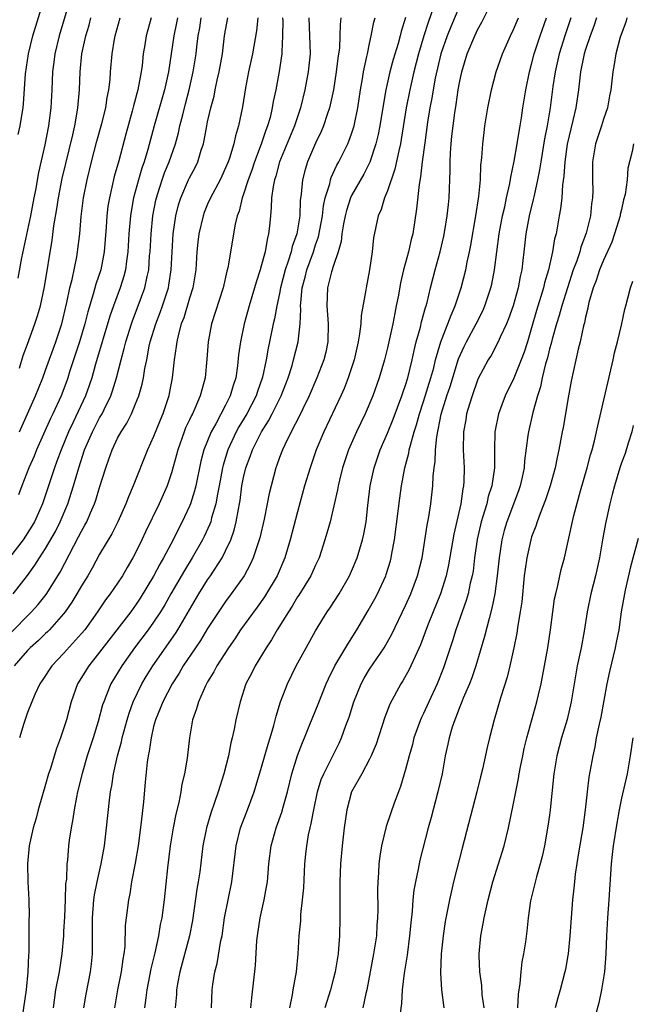
# Model space of a CAD drawing. Units: inches. Extents: x 2505000 to 2508000, y 1560000 to 1563000.
# Drawn here: x 2505816 to 2505884, y 1560189 to 1560299 of the extents above; entities that cross this region are included whole.
import ezdxf

# ---------------------------------------------------------------- set-up
doc = ezdxf.new("R2010")
doc.units = ezdxf.units.IN
doc.header["$MEASUREMENT"] = 0
doc.layers.add('LD25051560_2ft', color=125, linetype='Continuous')

msp = doc.modelspace()

# ---------------------------------------------------------------- linework, layer by layer
at = {"layer": 'LD25051560_2ft'}
for points, elevation in [([(2505815.96, 1560286.04), (2505816.17, 1560287), (2505816.38, 1560288.38), (2505816.49, 1560289), (2505816.55, 1560289.45), (2505816.78, 1560292.78), (2505817.09, 1560295), (2505817.58, 1560297), (2505819.32, 1560302.68)], 7158), ([(2505821.7, 1560301), (2505820.52, 1560297), (2505820.03, 1560295), (2505819.92, 1560294.08), (2505819.77, 1560293), (2505819.7, 1560291), (2505819.58, 1560289), (2505819.31, 1560287), (2505818.91, 1560284.91), (2505818.19, 1560281.81), (2505817.86, 1560279.86), (2505817.68, 1560279), (2505817.32, 1560277), (2505817, 1560275.44), (2505816.33, 1560272.33), (2505815.91, 1560270.09)], 7160), ([(2505862.08, 1560300.07), (2505861.5, 1560298.5), (2505861.04, 1560297), (2505860.44, 1560295), (2505859.92, 1560293), (2505859.46, 1560291), (2505859.07, 1560289), (2505858.52, 1560285.48), (2505858.42, 1560285), (2505858.23, 1560284.23), (2505857.82, 1560282.18), (2505857, 1560279.8), (2505856.66, 1560279), (2505856.29, 1560277.71), (2505855.94, 1560277), (2505855.44, 1560274.56), (2505855.29, 1560273), (2505854.99, 1560271), (2505854.61, 1560269), (2505854.55, 1560268.55), (2505854.08, 1560265.92), (2505854.02, 1560265), (2505853.89, 1560263.89), (2505853.72, 1560263), (2505853.27, 1560261), (2505852.62, 1560259), (2505852.17, 1560257.83), (2505851.79, 1560257), (2505849.9, 1560253), (2505849.08, 1560251), (2505848.39, 1560249), (2505847.78, 1560247), (2505847, 1560244.11), (2505846.19, 1560241), (2505845.58, 1560239), (2505844.71, 1560237), (2505843.32, 1560234.68), (2505842.49, 1560233.51), (2505840.67, 1560231), (2505840.01, 1560229.99), (2505839.31, 1560229), (2505838.03, 1560227), (2505837.68, 1560226.32), (2505837, 1560225.21), (2505836.76, 1560224.76), (2505835.98, 1560223), (2505835.78, 1560222.22), (2505835.32, 1560221), (2505834.97, 1560219), (2505834.72, 1560216.72), (2505834.44, 1560215), (2505834.15, 1560213.85), (2505834.04, 1560213), (2505833.81, 1560211.81), (2505833.47, 1560210.53), (2505833.18, 1560209), (2505832.85, 1560207), (2505832.54, 1560204.54), (2505832.17, 1560201), (2505831.9, 1560199), (2505831.74, 1560198.26), (2505831.53, 1560197), (2505831.12, 1560195.12), (2505830.69, 1560193.31), (2505830.25, 1560191), (2505830.12, 1560190.12), (2505829.99, 1560189)], 7186), ([(2505865, 1560300.29), (2505864.01, 1560297.99), (2505863.61, 1560297), (2505862.92, 1560295), (2505862.3, 1560292.3), (2505862.06, 1560291), (2505861.91, 1560290.09), (2505861.69, 1560289), (2505861.43, 1560287.43), (2505861.12, 1560285.11), (2505860.85, 1560283), (2505860.67, 1560281.33), (2505860.49, 1560280.49), (2505860.22, 1560277.78), (2505859.79, 1560275), (2505859.63, 1560274.37), (2505859.31, 1560273), (2505858.77, 1560271), (2505858.43, 1560269.57), (2505858.2, 1560268.2), (2505857.97, 1560267), (2505857.8, 1560266.2), (2505857.58, 1560265), (2505857, 1560262.34), (2505856.67, 1560261), (2505856.07, 1560259), (2505855.35, 1560257), (2505854.5, 1560255), (2505853.53, 1560253), (2505852.65, 1560251), (2505851.99, 1560249), (2505851.64, 1560247.64), (2505851.49, 1560247), (2505851.43, 1560246.57), (2505850.6, 1560243), (2505850.26, 1560241.74), (2505850.04, 1560241), (2505849.38, 1560239), (2505849, 1560238.19), (2505848.47, 1560237), (2505847.14, 1560234.86), (2505847, 1560234.65), (2505846.39, 1560233.61), (2505845.97, 1560233), (2505844.74, 1560231), (2505844.11, 1560229.89), (2505843.49, 1560229), (2505842.28, 1560227), (2505841.86, 1560226.14), (2505841.26, 1560225), (2505840.6, 1560223), (2505840.14, 1560221), (2505839.95, 1560219.95), (2505839.73, 1560219), (2505839.57, 1560218.43), (2505839.31, 1560217), (2505838.81, 1560215), (2505838.18, 1560213), (2505837.36, 1560210.64), (2505836.88, 1560209), (2505836.48, 1560207), (2505836.12, 1560204.12), (2505835.96, 1560203), (2505835.82, 1560202.18), (2505835.31, 1560198.69), (2505834.98, 1560197), (2505833.9, 1560193), (2505833.65, 1560191.65), (2505833.55, 1560191), (2505833.53, 1560190.47), (2505833.41, 1560189)], 7188), ([(2505837.43, 1560189), (2505837.51, 1560191), (2505837.59, 1560191.59), (2505837.81, 1560193), (2505838.07, 1560193.93), (2505838.48, 1560196.48), (2505838.6, 1560197), (2505838.89, 1560199), (2505839.27, 1560201), (2505839.68, 1560203), (2505840.18, 1560207), (2505840.67, 1560209), (2505841.43, 1560211), (2505842.17, 1560213), (2505843, 1560215.74), (2505843.72, 1560218.28), (2505843.95, 1560219), (2505844.37, 1560220.37), (2505844.61, 1560221.39), (2505845.11, 1560223), (2505845.87, 1560225), (2505846.85, 1560227), (2505847.94, 1560229), (2505849, 1560230.9), (2505850.29, 1560233), (2505850.58, 1560233.42), (2505851.6, 1560235), (2505852.77, 1560237), (2505853, 1560237.52), (2505853.62, 1560239), (2505854.22, 1560241), (2505854.37, 1560241.63), (2505854.61, 1560243), (2505854.81, 1560244.81), (2505855.08, 1560247), (2505855.49, 1560249), (2505856.17, 1560251), (2505857, 1560252.86), (2505857.61, 1560254.39), (2505858.58, 1560257), (2505858.68, 1560257.32), (2505859, 1560258.19), (2505859.25, 1560259), (2505859.74, 1560261), (2505859.95, 1560262.05), (2505860.18, 1560263), (2505860.64, 1560264.64), (2505860.77, 1560265.23), (2505861.2, 1560266.8), (2505861.28, 1560267), (2505861.38, 1560267.38), (2505861.76, 1560269), (2505862.27, 1560271), (2505862.83, 1560273), (2505863.24, 1560274.75), (2505863.36, 1560275.36), (2505863.63, 1560277), (2505863.75, 1560278.25), (2505863.84, 1560279), (2505863.95, 1560282.05), (2505863.94, 1560283), (2505863.98, 1560283.98), (2505864.05, 1560285), (2505864.15, 1560285.85), (2505864.27, 1560287), (2505864.46, 1560288.46), (2505864.61, 1560289.39), (2505864.85, 1560291), (2505865, 1560291.8), (2505865.26, 1560293), (2505865.86, 1560295), (2505866.68, 1560297), (2505867, 1560297.67), (2505867.49, 1560298.51), (2505868.44, 1560300.44)], 7190), ([(2505815, 1560230.53), (2505817.44, 1560233), (2505818.17, 1560233.83), (2505819.06, 1560234.94), (2505820.61, 1560237.39), (2505822.67, 1560241.33), (2505823, 1560241.98), (2505823.37, 1560242.63), (2505823.57, 1560243), (2505823.99, 1560243.99), (2505824.44, 1560245), (2505824.58, 1560245.42), (2505825, 1560246.83), (2505825.68, 1560249), (2505826.03, 1560249.97), (2505826.39, 1560251), (2505827, 1560252.28), (2505827.39, 1560253), (2505828.04, 1560253.96), (2505828.54, 1560255), (2505829, 1560256.13), (2505829.34, 1560257), (2505829.71, 1560258.29), (2505829.86, 1560259), (2505830.03, 1560260.03), (2505830.24, 1560261), (2505830.52, 1560262.52), (2505830.63, 1560263), (2505831.23, 1560265), (2505831.74, 1560266.26), (2505832, 1560267), (2505832.65, 1560269), (2505832.7, 1560269.3), (2505832.95, 1560271), (2505833.05, 1560273), (2505833.18, 1560275), (2505833.46, 1560277), (2505833.77, 1560278.23), (2505834.01, 1560279), (2505834.89, 1560281), (2505835, 1560281.23), (2505835.62, 1560282.38), (2505835.92, 1560283), (2505836.3, 1560284.3), (2505836.53, 1560285), (2505836.62, 1560285.38), (2505836.9, 1560287), (2505837, 1560287.45), (2505837.36, 1560289), (2505837.71, 1560290.29), (2505837.84, 1560291), (2505838.07, 1560292.07), (2505838.28, 1560293), (2505838.65, 1560295), (2505838.89, 1560297), (2505839, 1560297.63), (2505839.26, 1560299)], 7172), ([(2505833.66, 1560299), (2505833.56, 1560298.44), (2505833.25, 1560297), (2505832.64, 1560293), (2505832.22, 1560291), (2505831.07, 1560287), (2505830.36, 1560284.36), (2505829.94, 1560283), (2505829.69, 1560282.31), (2505829.31, 1560281), (2505828.78, 1560279), (2505828.51, 1560277.49), (2505828.44, 1560277), (2505828.26, 1560275), (2505828.13, 1560273), (2505827.97, 1560271.97), (2505827.86, 1560271), (2505827.69, 1560270.31), (2505827.29, 1560269), (2505826.54, 1560267), (2505826.14, 1560265.86), (2505824.53, 1560260.53), (2505824.12, 1560259), (2505823.85, 1560258.15), (2505823.44, 1560257), (2505822.07, 1560254.07), (2505821.54, 1560253), (2505820.71, 1560251), (2505820.26, 1560249.74), (2505819.98, 1560249), (2505819, 1560246), (2505818.65, 1560245), (2505817.75, 1560243), (2505817.48, 1560242.52), (2505816.49, 1560241), (2505815, 1560239.03)], 7168), ([(2505815.39, 1560235), (2505816.97, 1560237.03), (2505817.81, 1560238.19), (2505818.32, 1560239), (2505819, 1560240.03), (2505820.08, 1560241.92), (2505820.62, 1560243), (2505821.48, 1560245), (2505822.11, 1560247), (2505822.68, 1560249), (2505823.33, 1560251), (2505824.19, 1560253), (2505825, 1560254.55), (2505825.27, 1560255), (2505825.5, 1560255.5), (2505826.24, 1560257), (2505826.44, 1560257.56), (2505826.86, 1560259), (2505827.38, 1560261), (2505827.74, 1560262.26), (2505827.91, 1560263), (2505828.53, 1560265), (2505828.65, 1560265.35), (2505829.3, 1560267), (2505830.03, 1560269), (2505830.28, 1560270.28), (2505830.45, 1560271), (2505830.56, 1560272.56), (2505830.6, 1560273), (2505830.71, 1560275), (2505830.92, 1560277), (2505831.25, 1560278.75), (2505831.31, 1560279), (2505831.47, 1560279.47), (2505831.95, 1560281), (2505832.22, 1560281.78), (2505832.74, 1560283), (2505833.44, 1560285), (2505833.77, 1560286.23), (2505833.93, 1560287), (2505834.23, 1560288.23), (2505834.56, 1560289.44), (2505834.96, 1560291), (2505835.39, 1560293), (2505835.71, 1560295), (2505835.8, 1560295.8), (2505835.96, 1560297), (2505836.12, 1560297.88), (2505836.27, 1560299)], 7170), ([(2505842.59, 1560299), (2505842.43, 1560297.57), (2505841.99, 1560295), (2505841.56, 1560293), (2505841.22, 1560291.22), (2505840.88, 1560289.12), (2505840.45, 1560287), (2505840.11, 1560285.89), (2505839.92, 1560285), (2505839.43, 1560283.43), (2505839.28, 1560283), (2505839, 1560282.32), (2505838.59, 1560281.41), (2505838.38, 1560281), (2505837.31, 1560279), (2505837, 1560278.3), (2505836.62, 1560277.38), (2505836.49, 1560277), (2505836.03, 1560275), (2505835.91, 1560274.08), (2505835.81, 1560273), (2505835.68, 1560271), (2505835.37, 1560269), (2505835, 1560267.85), (2505834.34, 1560265.66), (2505834.07, 1560265), (2505833.72, 1560263.72), (2505833.57, 1560263), (2505833.52, 1560262.48), (2505833.3, 1560261), (2505833.07, 1560259), (2505832.74, 1560257.26), (2505832.68, 1560257), (2505832.01, 1560255), (2505831.71, 1560254.29), (2505831, 1560252.47), (2505830.33, 1560251), (2505828.74, 1560247), (2505828.21, 1560245.79), (2505827.91, 1560245), (2505827.01, 1560243), (2505826.34, 1560241.66), (2505825, 1560239.41), (2505824.16, 1560237.84), (2505823.68, 1560237), (2505823, 1560235.9), (2505822.48, 1560235), (2505821.92, 1560234.08), (2505821.17, 1560233), (2505821, 1560232.79), (2505819.42, 1560231), (2505819.21, 1560230.79), (2505819, 1560230.6), (2505818.19, 1560229.81), (2505817.28, 1560229), (2505817, 1560228.7), (2505815.5, 1560227)], 7174), ([(2505830.74, 1560299), (2505830.16, 1560297), (2505830.02, 1560296.02), (2505829.85, 1560295), (2505829.71, 1560293.71), (2505829.61, 1560293), (2505829.24, 1560291), (2505828.77, 1560289.23), (2505828.62, 1560288.62), (2505827.93, 1560286.07), (2505827.12, 1560283.12), (2505826.62, 1560281.38), (2505826.08, 1560279), (2505825.93, 1560278.07), (2505825.81, 1560277), (2505825.73, 1560275.73), (2505825.51, 1560273), (2505825.12, 1560271), (2505824.58, 1560269.42), (2505824.29, 1560268.29), (2505823.68, 1560266.32), (2505823.36, 1560265), (2505822.75, 1560263), (2505821.66, 1560259.66), (2505821.46, 1560259), (2505821.34, 1560258.66), (2505820.71, 1560257), (2505819.79, 1560255), (2505819.53, 1560254.47), (2505818, 1560251), (2505817.72, 1560250.28), (2505817.15, 1560249), (2505816.35, 1560247), (2505815.99, 1560246.01)], 7166), ([(2505845.33, 1560299), (2505845.34, 1560298.66), (2505845.32, 1560297), (2505845.24, 1560295.24), (2505845.25, 1560295), (2505844.96, 1560293.04), (2505844.57, 1560291), (2505844.3, 1560289.7), (2505844.19, 1560289), (2505843.94, 1560287.94), (2505843.67, 1560287), (2505843.48, 1560286.52), (2505842.95, 1560284.95), (2505842.21, 1560283), (2505841.91, 1560282.09), (2505841.51, 1560281), (2505841, 1560279.4), (2505840.85, 1560279), (2505840.49, 1560277.51), (2505840.29, 1560277), (2505840.06, 1560276.06), (2505839.24, 1560271.24), (2505839.14, 1560270.86), (2505838.71, 1560269), (2505837.44, 1560265), (2505837.07, 1560263), (2505836.91, 1560261.09), (2505836.71, 1560259), (2505836.34, 1560257.66), (2505836.19, 1560257), (2505835.59, 1560255.59), (2505835.31, 1560255), (2505835.2, 1560254.8), (2505835, 1560254.35), (2505834.56, 1560253.44), (2505834.39, 1560253), (2505833.69, 1560251), (2505833.55, 1560250.45), (2505833, 1560248.43), (2505832.52, 1560247), (2505831.62, 1560245), (2505830.11, 1560241.89), (2505829.7, 1560241), (2505829, 1560239.56), (2505828.7, 1560239), (2505828.06, 1560237.94), (2505827.53, 1560237), (2505827, 1560236.2), (2505826.18, 1560235), (2505825.67, 1560234.33), (2505824.77, 1560233), (2505823.34, 1560231), (2505823, 1560230.58), (2505821, 1560228.36), (2505819.7, 1560227), (2505818.63, 1560225.37), (2505818.37, 1560225), (2505817.81, 1560223.81), (2505817.45, 1560223), (2505817, 1560221.8), (2505816.58, 1560220.58), (2505816.08, 1560219)], 7176), ([(2505816.08, 1560260.08), (2505816.51, 1560261.49), (2505817, 1560262.76), (2505817.81, 1560265), (2505818.1, 1560265.9), (2505818.43, 1560267), (2505818.88, 1560269.12), (2505819.71, 1560274.29), (2505819.91, 1560275.91), (2505820.23, 1560277.77), (2505820.42, 1560279), (2505820.85, 1560281.15), (2505822.02, 1560286.02), (2505822.23, 1560287), (2505822.52, 1560288.52), (2505822.59, 1560289), (2505822.77, 1560291), (2505822.83, 1560293), (2505823.03, 1560295), (2505823.48, 1560297), (2505823.82, 1560298.18), (2505824.03, 1560299)], 7162), ([(2505816.09, 1560253), (2505817, 1560255), (2505817.87, 1560257), (2505818.19, 1560257.81), (2505818.68, 1560259), (2505819, 1560259.84), (2505820.12, 1560263), (2505820.79, 1560265), (2505821.37, 1560267.37), (2505821.69, 1560269), (2505821.93, 1560269.93), (2505822.45, 1560272.45), (2505822.55, 1560273), (2505822.79, 1560275), (2505822.94, 1560276.94), (2505823.2, 1560279), (2505823.6, 1560281), (2505824.09, 1560283), (2505824.7, 1560285.3), (2505825.25, 1560287.25), (2505825.68, 1560289), (2505825.84, 1560290.16), (2505826.02, 1560291), (2505826.16, 1560292.16), (2505826.21, 1560293), (2505826.39, 1560295), (2505826.65, 1560296.65), (2505826.72, 1560297), (2505827.27, 1560299)], 7164), ([(2505848.24, 1560299), (2505848.38, 1560295), (2505848.18, 1560293), (2505847.8, 1560291), (2505847.32, 1560289), (2505846.66, 1560287), (2505845, 1560283), (2505844.58, 1560281.42), (2505844.43, 1560281), (2505844.27, 1560280.27), (2505844.11, 1560279), (2505844.07, 1560277.93), (2505843.97, 1560277), (2505843.87, 1560275.87), (2505843.78, 1560275), (2505843.61, 1560274.39), (2505843.38, 1560273), (2505843, 1560271.57), (2505842.83, 1560271), (2505842.38, 1560269.62), (2505842.22, 1560269), (2505841.61, 1560267), (2505841.06, 1560265), (2505840.65, 1560263), (2505840.45, 1560261.55), (2505840.33, 1560260.33), (2505840.13, 1560259), (2505839.84, 1560258.16), (2505839.52, 1560257), (2505839, 1560255.97), (2505837.9, 1560253.9), (2505837.38, 1560253), (2505836.59, 1560251), (2505836.26, 1560249.74), (2505835.69, 1560247), (2505835.56, 1560246.44), (2505835.1, 1560245), (2505835, 1560244.75), (2505834.18, 1560243), (2505833.77, 1560242.23), (2505833.16, 1560241), (2505832.11, 1560239), (2505831.69, 1560238.31), (2505831, 1560236.98), (2505829.5, 1560234.5), (2505829, 1560233.75), (2505828.46, 1560233), (2505825, 1560228.51), (2505823.79, 1560227), (2505822.55, 1560225), (2505821.83, 1560223), (2505821.3, 1560221), (2505821, 1560220), (2505820.66, 1560219), (2505820.2, 1560217.8), (2505819.49, 1560215.49), (2505819.32, 1560215), (2505819, 1560213.82), (2505818.65, 1560212.65), (2505818.18, 1560211), (2505817.93, 1560210.07), (2505817.61, 1560209), (2505817.16, 1560207), (2505816.99, 1560205), (2505817.03, 1560203), (2505817.13, 1560201), (2505817.17, 1560199.17), (2505817.15, 1560198.85), (2505817.12, 1560195.12), (2505817.1, 1560194.9), (2505817.03, 1560193), (2505816.82, 1560191), (2505816.24, 1560187)], 7178), ([(2505851.81, 1560299), (2505851.73, 1560298.27), (2505851.71, 1560297), (2505851.64, 1560295.64), (2505851.56, 1560295), (2505851.48, 1560294.52), (2505851.3, 1560293), (2505850.97, 1560291), (2505850.53, 1560289), (2505850.28, 1560288.28), (2505849.87, 1560287), (2505849.62, 1560286.38), (2505849, 1560285.08), (2505848.11, 1560283), (2505847.84, 1560282.16), (2505847.55, 1560281), (2505847.41, 1560279.41), (2505847.3, 1560278.7), (2505847.23, 1560277), (2505846.91, 1560275), (2505846.41, 1560273.59), (2505846.28, 1560273), (2505845.96, 1560271.96), (2505845.62, 1560271), (2505845.11, 1560269), (2505845, 1560268.39), (2505844.69, 1560267), (2505844.44, 1560265.56), (2505844.3, 1560265), (2505843.89, 1560263), (2505843.72, 1560262.28), (2505843.5, 1560261), (2505843.09, 1560259.09), (2505842.53, 1560257.47), (2505842.39, 1560257), (2505841.35, 1560255), (2505840.46, 1560253.54), (2505840.16, 1560253), (2505839.23, 1560251), (2505838.71, 1560249.29), (2505838.64, 1560249), (2505838.28, 1560247), (2505838.09, 1560246.09), (2505837.91, 1560245), (2505837.44, 1560243.44), (2505837.34, 1560243), (2505837.25, 1560242.75), (2505836.63, 1560241.37), (2505836.44, 1560241), (2505835.3, 1560239), (2505834.42, 1560237.58), (2505832.92, 1560235), (2505832.23, 1560233.77), (2505831.76, 1560233), (2505831, 1560231.84), (2505830.4, 1560231), (2505828.89, 1560229), (2505827.46, 1560227), (2505826.26, 1560225), (2505825.78, 1560223.78), (2505825.45, 1560223), (2505825.33, 1560222.67), (2505824.83, 1560220.83), (2505824.27, 1560219), (2505823.63, 1560217), (2505823.05, 1560215.05), (2505822.54, 1560213), (2505822.42, 1560212.42), (2505822.16, 1560211), (2505822.02, 1560209.98), (2505821.83, 1560209), (2505821.63, 1560207.63), (2505821.55, 1560207), (2505821.42, 1560205.42), (2505821.36, 1560205), (2505821.3, 1560203.3), (2505821.22, 1560202.78), (2505821.17, 1560201), (2505821.09, 1560199.09), (2505821, 1560197.48), (2505820.97, 1560197), (2505820.79, 1560195), (2505820.49, 1560193), (2505820.11, 1560191), (2505819.82, 1560189)], 7180), ([(2505823.26, 1560189), (2505823.49, 1560190.51), (2505824, 1560193), (2505824.1, 1560193.9), (2505824.21, 1560195), (2505824.19, 1560196.19), (2505824.22, 1560197.78), (2505824.21, 1560199), (2505824.37, 1560201), (2505824.44, 1560201.56), (2505824.73, 1560203), (2505825.17, 1560205), (2505825.53, 1560207), (2505825.76, 1560209), (2505826.08, 1560212.08), (2505826.21, 1560213), (2505826.34, 1560213.66), (2505826.53, 1560215), (2505826.99, 1560216.99), (2505827.43, 1560218.57), (2505827.51, 1560219), (2505828.05, 1560221), (2505828.27, 1560221.73), (2505828.73, 1560223), (2505829.7, 1560225), (2505830.18, 1560225.82), (2505830.93, 1560227), (2505833.42, 1560230.58), (2505833.68, 1560231), (2505836.02, 1560235), (2505837, 1560236.56), (2505837.31, 1560237), (2505838.61, 1560239), (2505839, 1560239.77), (2505839.57, 1560241), (2505839.94, 1560242.06), (2505840.18, 1560243), (2505840.42, 1560244.42), (2505840.55, 1560245), (2505840.62, 1560245.38), (2505840.82, 1560247), (2505841, 1560247.92), (2505841.25, 1560249), (2505841.73, 1560250.27), (2505841.98, 1560251), (2505842.99, 1560253), (2505843.78, 1560254.22), (2505844.19, 1560255), (2505845.19, 1560257), (2505845.95, 1560259), (2505846.39, 1560260.39), (2505846.56, 1560261), (2505847.07, 1560263), (2505847.3, 1560265), (2505847.36, 1560266.64), (2505847.33, 1560267), (2505847.35, 1560267.35), (2505847.52, 1560269), (2505847.83, 1560270.17), (2505848.03, 1560271), (2505848.75, 1560273), (2505849, 1560273.78), (2505849.32, 1560274.68), (2505849.76, 1560277), (2505849.88, 1560278.12), (2505850.08, 1560279), (2505850.57, 1560280.57), (2505850.64, 1560281), (2505850.73, 1560281.27), (2505851.37, 1560282.63), (2505851.58, 1560283), (2505852.57, 1560285), (2505852.7, 1560285.3), (2505853, 1560286.11), (2505853.28, 1560287), (2505853.7, 1560289), (2505854, 1560291), (2505854.21, 1560292.21), (2505854.33, 1560293), (2505854.7, 1560294.7), (2505854.75, 1560295), (2505855, 1560296.16), (2505855.19, 1560297), (2505855.47, 1560298.53), (2505855.61, 1560299)], 7182), ([(2505859, 1560299.05), (2505858.51, 1560297.49), (2505858.39, 1560297), (2505858.16, 1560296.16), (2505857.62, 1560294.38), (2505857.25, 1560293), (2505856.8, 1560291), (2505856.53, 1560289.47), (2505856.15, 1560287), (2505855.96, 1560286.04), (2505855.7, 1560285), (2505855.02, 1560282.98), (2505854.36, 1560281.64), (2505853, 1560279.25), (2505852.88, 1560279), (2505852.42, 1560277.58), (2505852.28, 1560277), (2505852.1, 1560276.1), (2505851.93, 1560275), (2505851.85, 1560274.15), (2505851.51, 1560273), (2505851, 1560271.49), (2505850.78, 1560270.78), (2505850.34, 1560269), (2505850.24, 1560267), (2505850.4, 1560265), (2505850.36, 1560263), (2505850.13, 1560261.87), (2505849.91, 1560261), (2505849.14, 1560259), (2505848.28, 1560257), (2505847.57, 1560255.57), (2505847.21, 1560254.79), (2505846.27, 1560253), (2505845.57, 1560251.57), (2505845.31, 1560251), (2505845, 1560250.15), (2505844.7, 1560249.3), (2505844.58, 1560249), (2505844.05, 1560247), (2505843.85, 1560246.15), (2505843.63, 1560245), (2505843.28, 1560243.28), (2505842.79, 1560241.21), (2505842.06, 1560239), (2505841.74, 1560238.26), (2505841.05, 1560237), (2505839.63, 1560235), (2505839, 1560234.16), (2505838.53, 1560233.47), (2505837, 1560231.13), (2505836.2, 1560229.8), (2505835.64, 1560229), (2505834.29, 1560227), (2505833.83, 1560226.17), (2505833.05, 1560225), (2505832.01, 1560223), (2505831.74, 1560222.26), (2505831.19, 1560221), (2505831, 1560220.27), (2505830.71, 1560219), (2505830.5, 1560217.5), (2505830.39, 1560217), (2505830.28, 1560216.28), (2505830.06, 1560214.06), (2505829.87, 1560211.87), (2505829.63, 1560209.63), (2505829.27, 1560207), (2505828.94, 1560205.06), (2505828.55, 1560203), (2505828.34, 1560201.66), (2505828.19, 1560201), (2505827.94, 1560199), (2505827.85, 1560198.15), (2505827.8, 1560195.8), (2505827.7, 1560195), (2505827.59, 1560194.41), (2505827.41, 1560193), (2505826.99, 1560191), (2505826.64, 1560189)], 7184), ([(2505841.81, 1560189), (2505841.9, 1560190.1), (2505842.32, 1560193.68), (2505842.48, 1560196.48), (2505842.53, 1560197), (2505842.83, 1560199), (2505843.29, 1560201), (2505843.56, 1560202.44), (2505843.64, 1560203), (2505843.82, 1560205), (2505844.07, 1560207), (2505844.63, 1560209), (2505845.26, 1560210.74), (2505845.43, 1560211.43), (2505845.87, 1560213), (2505846.36, 1560215), (2505846.98, 1560217.02), (2505847.53, 1560218.47), (2505847.77, 1560219), (2505848.3, 1560220.3), (2505848.69, 1560221.31), (2505849.27, 1560222.73), (2505850.17, 1560225), (2505850.43, 1560225.57), (2505851.15, 1560227), (2505852.59, 1560229.41), (2505853.58, 1560231), (2505854.85, 1560233.15), (2505855.57, 1560234.43), (2505855.86, 1560235), (2505856.79, 1560237), (2505856.85, 1560237.15), (2505857.32, 1560238.68), (2505857.4, 1560239), (2505857.47, 1560239.47), (2505857.77, 1560241), (2505858.19, 1560244.19), (2505858.36, 1560245.64), (2505858.55, 1560247), (2505858.91, 1560249), (2505859.36, 1560250.64), (2505859.41, 1560251), (2505859.53, 1560251.53), (2505859.97, 1560253), (2505860.22, 1560253.78), (2505860.55, 1560255), (2505861, 1560256.36), (2505861.82, 1560259), (2505862.12, 1560260.12), (2505862.33, 1560261), (2505862.91, 1560263), (2505863.71, 1560265), (2505864.05, 1560265.95), (2505864.52, 1560267), (2505865.17, 1560269), (2505865.68, 1560271), (2505865.84, 1560271.84), (2505866.1, 1560273), (2505866.25, 1560273.75), (2505866.81, 1560277), (2505867.15, 1560279.15), (2505867.31, 1560281), (2505867.36, 1560282.64), (2505867.46, 1560283.46), (2505867.57, 1560285), (2505867.72, 1560286.28), (2505867.82, 1560287), (2505868.13, 1560289), (2505868.53, 1560291), (2505869.07, 1560293), (2505869.76, 1560295), (2505870.64, 1560297), (2505871, 1560297.72), (2505871.54, 1560299)], 7192), ([(2505846.12, 1560189), (2505846.42, 1560190.42), (2505846.51, 1560191), (2505846.86, 1560193), (2505847.05, 1560195), (2505847.18, 1560197), (2505847.34, 1560198.66), (2505847.37, 1560199.37), (2505847.56, 1560201), (2505847.68, 1560202.32), (2505847.81, 1560205), (2505847.93, 1560206.07), (2505848.01, 1560207), (2505848.22, 1560208.22), (2505848.4, 1560209), (2505848.52, 1560209.48), (2505848.79, 1560211), (2505849.21, 1560213), (2505849.63, 1560214.37), (2505849.9, 1560215), (2505850.83, 1560216.83), (2505851.6, 1560218.4), (2505851.87, 1560219), (2505852.36, 1560220.36), (2505852.72, 1560221.28), (2505853.25, 1560223), (2505854.06, 1560225), (2505854.39, 1560225.61), (2505855, 1560226.61), (2505856.6, 1560229), (2505857.48, 1560230.52), (2505859, 1560233.69), (2505859.57, 1560235), (2505860.34, 1560237), (2505860.83, 1560239), (2505861.38, 1560242.62), (2505861.57, 1560243.57), (2505861.81, 1560245), (2505862.04, 1560247), (2505862.07, 1560248.07), (2505862.16, 1560249), (2505862.28, 1560249.72), (2505862.32, 1560251), (2505862.46, 1560252.46), (2505862.96, 1560254.96), (2505863.6, 1560257), (2505863.95, 1560258.05), (2505864.89, 1560261.11), (2505865.52, 1560262.48), (2505865.78, 1560263), (2505866.85, 1560265), (2505867.57, 1560266.43), (2505867.81, 1560267), (2505868.48, 1560269), (2505868.58, 1560269.42), (2505868.89, 1560271), (2505869.39, 1560275), (2505869.76, 1560277), (2505870.01, 1560278.01), (2505870.21, 1560279), (2505870.58, 1560280.58), (2505870.69, 1560281.31), (2505871.08, 1560283.08), (2505871.41, 1560285), (2505871.61, 1560286.39), (2505871.73, 1560287), (2505871.88, 1560287.88), (2505872.04, 1560289), (2505872.35, 1560291), (2505872.75, 1560293), (2505873, 1560293.85), (2505873.28, 1560295), (2505873.94, 1560297), (2505874.66, 1560299)], 7194), ([(2505877.36, 1560299), (2505876.68, 1560297), (2505876.07, 1560295), (2505875.62, 1560293), (2505875.37, 1560291.37), (2505875.06, 1560289), (2505874.73, 1560287), (2505874.45, 1560285.55), (2505874.02, 1560283), (2505873.89, 1560282.11), (2505873.66, 1560281), (2505873.27, 1560279.27), (2505873.19, 1560278.81), (2505872.74, 1560277), (2505872.36, 1560275), (2505872.13, 1560273), (2505872.04, 1560272.04), (2505871.91, 1560271), (2505871.74, 1560270.26), (2505871.51, 1560269), (2505870.95, 1560267), (2505870.45, 1560265.55), (2505870.21, 1560265), (2505869.51, 1560263.51), (2505869.3, 1560263), (2505868.5, 1560261.5), (2505868.19, 1560261), (2505867.07, 1560258.93), (2505867, 1560258.76), (2505866.38, 1560257), (2505866.09, 1560256.09), (2505865.78, 1560255), (2505865.68, 1560254.32), (2505865.44, 1560253), (2505865.41, 1560251), (2505865.5, 1560249), (2505865.47, 1560247.47), (2505865.43, 1560247), (2505865.35, 1560246.65), (2505865.13, 1560245), (2505864.36, 1560241.64), (2505863.78, 1560238.22), (2505863.52, 1560237), (2505862.87, 1560235), (2505862.05, 1560233), (2505861.45, 1560231.45), (2505860.67, 1560229.33), (2505860.06, 1560228.05), (2505859.59, 1560227), (2505859.4, 1560226.6), (2505858.68, 1560225.32), (2505858.47, 1560225), (2505857.26, 1560222.74), (2505856.7, 1560221.3), (2505855.72, 1560218.28), (2505855.19, 1560217), (2505855, 1560216.61), (2505854.13, 1560215), (2505853, 1560213), (2505852.47, 1560211), (2505852.19, 1560209), (2505851.94, 1560207), (2505851.76, 1560205), (2505851.69, 1560203), (2505851.7, 1560202.3), (2505851.69, 1560199.69), (2505851.71, 1560199), (2505851.67, 1560197), (2505851.56, 1560195.56), (2505851.49, 1560195), (2505851.17, 1560193), (2505851, 1560192.3), (2505850.67, 1560191), (2505850.04, 1560189)], 7196), ([(2505880.22, 1560299), (2505879.92, 1560298.08), (2505879.5, 1560297), (2505879, 1560295.5), (2505878.85, 1560295), (2505878.81, 1560294.81), (2505878.45, 1560293), (2505878.35, 1560292.35), (2505878.2, 1560291), (2505877.9, 1560289), (2505877.6, 1560287.6), (2505876.97, 1560284.97), (2505876.68, 1560283), (2505876.59, 1560281.41), (2505876.44, 1560280.44), (2505876.36, 1560279), (2505876.23, 1560277.77), (2505876.07, 1560277), (2505875.72, 1560275), (2505875.55, 1560274.45), (2505875.32, 1560273), (2505874.88, 1560271), (2505874.44, 1560269.56), (2505874.32, 1560269), (2505873.53, 1560266.47), (2505873, 1560264.57), (2505872.53, 1560263), (2505872.16, 1560261.84), (2505871.84, 1560261), (2505871.04, 1560258.96), (2505870.08, 1560257), (2505869.32, 1560255), (2505868.93, 1560253), (2505868.87, 1560251), (2505868.87, 1560249), (2505868.58, 1560247), (2505868.19, 1560245.81), (2505868.01, 1560245), (2505867.6, 1560243.6), (2505867.4, 1560243), (2505866.96, 1560241.04), (2505866.67, 1560239), (2505866.49, 1560237.51), (2505866.41, 1560237), (2505866.19, 1560236.19), (2505865.94, 1560235), (2505865.73, 1560234.27), (2505865.27, 1560233), (2505864.58, 1560231), (2505864.22, 1560229.78), (2505863.23, 1560226.77), (2505862.51, 1560225), (2505861.58, 1560223), (2505861, 1560221.71), (2505860.76, 1560221.24), (2505860.66, 1560221), (2505859.93, 1560219), (2505859.75, 1560218.25), (2505859.39, 1560217), (2505859, 1560215.47), (2505858.43, 1560213.57), (2505858.2, 1560213), (2505857.73, 1560211.73), (2505857.35, 1560210.65), (2505856.84, 1560209.16), (2505856.32, 1560207), (2505856.14, 1560205.86), (2505856.03, 1560205), (2505855.98, 1560203.98), (2505855.9, 1560203), (2505855.87, 1560202.13), (2505855.9, 1560199.9), (2505855.89, 1560199), (2505855.82, 1560198.18), (2505855.75, 1560197), (2505855.43, 1560195), (2505854.71, 1560191), (2505854.59, 1560190.59), (2505854.24, 1560189)], 7198), ([(2505883.6, 1560299), (2505883.46, 1560298.54), (2505882.86, 1560296.86), (2505882.38, 1560295), (2505882.19, 1560293.81), (2505882.02, 1560293), (2505881.79, 1560291), (2505881.65, 1560290.35), (2505881.42, 1560289), (2505881, 1560287.75), (2505880.77, 1560287), (2505880.12, 1560285), (2505879.77, 1560283), (2505879.77, 1560281), (2505879.79, 1560279.79), (2505879.77, 1560279), (2505879.67, 1560278.33), (2505879.54, 1560277), (2505879.08, 1560275.08), (2505878.48, 1560273.52), (2505878.35, 1560273), (2505878.02, 1560272.02), (2505877.62, 1560271), (2505876.98, 1560269.02), (2505876.37, 1560267), (2505876.08, 1560265.92), (2505875.78, 1560265), (2505875.29, 1560263.29), (2505875.18, 1560262.82), (2505875, 1560262.22), (2505874.76, 1560261.24), (2505874.54, 1560260.54), (2505874.17, 1560259), (2505873.99, 1560258.01), (2505873.66, 1560257), (2505873.14, 1560255.14), (2505872.64, 1560253), (2505872.6, 1560252.6), (2505872.21, 1560249.79), (2505872.16, 1560249), (2505871.95, 1560247.95), (2505871.74, 1560247), (2505871.55, 1560246.45), (2505870.24, 1560243), (2505869.96, 1560242.04), (2505869.69, 1560241), (2505869.39, 1560239), (2505869.19, 1560237), (2505868.92, 1560235), (2505868.6, 1560233.4), (2505868.27, 1560232.27), (2505867.76, 1560230.24), (2505866.81, 1560227), (2505866.35, 1560225.65), (2505866.09, 1560225), (2505865.41, 1560223.41), (2505865.19, 1560222.81), (2505865, 1560222.37), (2505864.63, 1560221.37), (2505864.46, 1560221), (2505864.18, 1560220.18), (2505863.84, 1560219), (2505863.7, 1560218.3), (2505863.41, 1560217), (2505863.05, 1560215), (2505862.6, 1560213), (2505861.84, 1560210.16), (2505861.51, 1560209), (2505860.59, 1560205.41), (2505860.41, 1560204.41), (2505860.1, 1560203), (2505859.92, 1560202.08), (2505859.81, 1560201), (2505859.72, 1560199.72), (2505859.57, 1560198.43), (2505859.44, 1560197), (2505859.16, 1560194.84), (2505858.84, 1560192.84), (2505858.63, 1560191), (2505858.53, 1560189.47), (2505858.4, 1560188.4)], 7200), ([(2505884.33, 1560285), (2505884.17, 1560284.17), (2505883.71, 1560282.29), (2505883.61, 1560281), (2505883.39, 1560279.39), (2505883.23, 1560278.77), (2505883, 1560277.7), (2505882.85, 1560277.15), (2505882.83, 1560277), (2505882.22, 1560275), (2505881.92, 1560274.08), (2505881, 1560272.06), (2505880.55, 1560271), (2505880.17, 1560269.83), (2505879.84, 1560269), (2505879.38, 1560267.38), (2505879.3, 1560267), (2505879.26, 1560266.74), (2505879, 1560265.76), (2505878.88, 1560265.12), (2505878.77, 1560264.77), (2505878.39, 1560263), (2505878.17, 1560262.17), (2505877.38, 1560258.62), (2505877.09, 1560257), (2505876.5, 1560253.5), (2505876.39, 1560253), (2505876.03, 1560251), (2505875.84, 1560250.16), (2505875.62, 1560249), (2505875.06, 1560247), (2505874.55, 1560245.45), (2505873.94, 1560243.94), (2505873.61, 1560243), (2505873.47, 1560242.53), (2505873, 1560241.32), (2505872.9, 1560241), (2505872.46, 1560239), (2505872.27, 1560237.73), (2505872.19, 1560237), (2505871.9, 1560234.1), (2505871.74, 1560233), (2505871.47, 1560231.47), (2505871.36, 1560230.64), (2505871.02, 1560229), (2505870.57, 1560227), (2505870.27, 1560225.73), (2505869.57, 1560223.57), (2505868.84, 1560221), (2505868.33, 1560219), (2505868.06, 1560217.94), (2505867.53, 1560215.53), (2505867.33, 1560214.67), (2505866.91, 1560213), (2505865.27, 1560206.73), (2505864.34, 1560203), (2505863.87, 1560201), (2505863.4, 1560198.6), (2505863.16, 1560197), (2505862.96, 1560195), (2505862.87, 1560192.87), (2505862.99, 1560190.99), (2505863.25, 1560189)], 7202), ([(2505867.72, 1560189), (2505867.52, 1560190.48), (2505867.46, 1560191.46), (2505867.24, 1560193), (2505867.18, 1560194.82), (2505867.18, 1560195), (2505867.37, 1560197), (2505867.63, 1560198.37), (2505867.73, 1560199), (2505868.17, 1560201), (2505868.69, 1560203), (2505869.34, 1560205), (2505869.96, 1560207), (2505870.44, 1560209), (2505871, 1560211.69), (2505871.54, 1560214.46), (2505871.62, 1560215), (2505871.76, 1560215.76), (2505872.01, 1560217), (2505872.19, 1560217.81), (2505872.49, 1560219), (2505873.6, 1560223), (2505873.76, 1560223.76), (2505874.05, 1560225), (2505874.44, 1560227), (2505874.81, 1560229), (2505875.1, 1560231), (2505875.35, 1560233), (2505875.56, 1560234.44), (2505875.68, 1560235), (2505875.92, 1560235.92), (2505876.14, 1560237), (2505876.3, 1560237.7), (2505876.65, 1560239), (2505877, 1560240.5), (2505877.71, 1560243.71), (2505878.44, 1560246.44), (2505879.17, 1560249), (2505879.54, 1560250.46), (2505879.72, 1560251), (2505880, 1560252), (2505880.22, 1560253), (2505880.35, 1560253.65), (2505882.08, 1560261), (2505882.23, 1560261.77), (2505882.56, 1560263), (2505883, 1560264.84), (2505883.36, 1560266.64), (2505883.49, 1560267), (2505883.98, 1560269), (2505884.24, 1560269.76)], 7204), ([(2505884.3, 1560253.7), (2505884.13, 1560253), (2505883.73, 1560251.73), (2505883.4, 1560250.6), (2505883, 1560249.56), (2505882.8, 1560249), (2505882.2, 1560247), (2505881.97, 1560246.03), (2505881.7, 1560245), (2505881.2, 1560242.8), (2505880.87, 1560241), (2505880.53, 1560239), (2505880.11, 1560237), (2505879.6, 1560235), (2505879.18, 1560233), (2505878.86, 1560230.86), (2505878.52, 1560229), (2505878.08, 1560227), (2505877.72, 1560225), (2505877.41, 1560223), (2505876.95, 1560221.05), (2505876.32, 1560219), (2505875.8, 1560217), (2505875.46, 1560215), (2505875.08, 1560211), (2505875, 1560210.42), (2505874.82, 1560209.18), (2505874.43, 1560207), (2505874.18, 1560205.82), (2505873.97, 1560205), (2505873.55, 1560203.55), (2505873.34, 1560202.66), (2505872.89, 1560200.89), (2505872.63, 1560199), (2505872.49, 1560197.51), (2505872.34, 1560196.34), (2505872.12, 1560195), (2505871.91, 1560194.09), (2505871.79, 1560193), (2505871.69, 1560191.69), (2505871.5, 1560190.5), (2505871.43, 1560189)], 7206), ([(2505884.86, 1560241.14), (2505884.01, 1560237.99), (2505883.41, 1560235.41), (2505883.32, 1560235), (2505882.97, 1560233), (2505882.68, 1560231), (2505882.41, 1560229.59), (2505882.29, 1560229), (2505881.64, 1560226.36), (2505881.35, 1560225), (2505880.69, 1560221.31), (2505880.5, 1560220.5), (2505880.19, 1560219), (2505880.01, 1560217.99), (2505879.79, 1560217), (2505879.37, 1560214.63), (2505879.16, 1560213), (2505878.94, 1560211), (2505878.69, 1560209), (2505878.2, 1560206.2), (2505877.84, 1560203.84), (2505877.76, 1560203), (2505877.71, 1560202.29), (2505877.55, 1560201), (2505877.38, 1560199), (2505877.24, 1560197), (2505877.06, 1560195), (2505877, 1560194.62), (2505876.76, 1560193.24), (2505876.7, 1560193), (2505876.18, 1560191), (2505875.9, 1560190.1), (2505875.61, 1560189)], 7208), ([(2505884.24, 1560219), (2505883.94, 1560217), (2505883.61, 1560215), (2505883, 1560212.28), (2505882.74, 1560211), (2505882.47, 1560209.53), (2505882.07, 1560207), (2505881.97, 1560206.03), (2505881.83, 1560205), (2505881.6, 1560201), (2505881.44, 1560199), (2505881.33, 1560197), (2505881.26, 1560195), (2505881.09, 1560193), (2505880.77, 1560191), (2505880.46, 1560189.54), (2505880.05, 1560188.05)], 7210)]:
    msp.add_lwpolyline(points, dxfattribs=dict(at, elevation=elevation))

doc.saveas('drawing.dxf')
